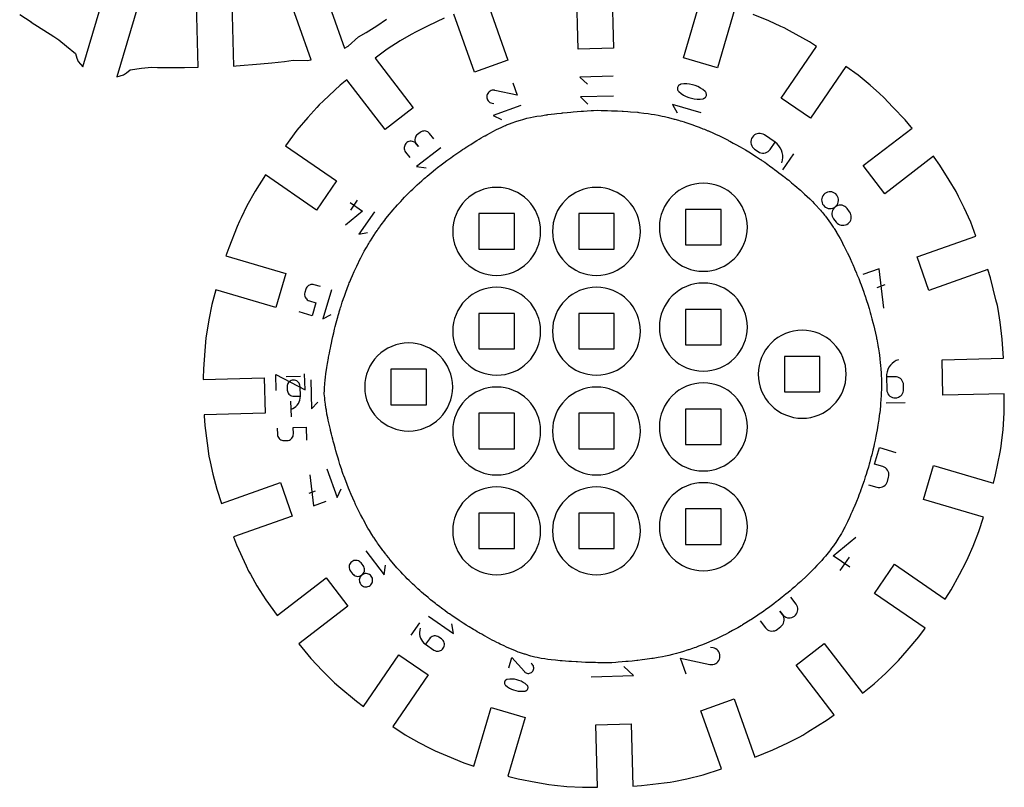
# Model space of a CAD drawing. Extents: x 5 to 306, y 171 to 497.
# Drawn here: x 92 to 175, y 279 to 344 of the extents above; entities that cross this region are included whole.
import ezdxf

# ---------------------------------------------------------------- set-up
doc = ezdxf.new("R2010")
doc.units = 0
for name, color, linetype in [('ANNOTATION', 18, 'CONTINUOUS'), ('BOUNDARY', 18, 'CONTINUOUS'), ('HOLE', 18, 'CONTINUOUS')]:
    doc.layers.add(name, color=color, linetype=linetype)

msp = doc.modelspace()

# ---------------------------------------------------------------- linework, layer by layer
at = {"layer": 'ANNOTATION'}
for points in [[(141.96, 338.803), (139.141, 338.729), (139.785, 338.119)], [(133.462, 338.234), (133.831, 337.191), (131.938, 337.605), (131.936, 337.605), (131.934, 337.606), (131.932, 337.606), (131.93, 337.607), (131.929, 337.607), (131.927, 337.608), (131.925, 337.608), (131.922, 337.609), (131.92, 337.609), (131.821, 337.618), (131.724, 337.61), (131.632, 337.586), (131.546, 337.546), (131.468, 337.493), (131.4, 337.427), (131.344, 337.349), (131.301, 337.262), (131.274, 337.166), (131.265, 337.067), (131.274, 336.97), (131.298, 336.878), (131.338, 336.792), (131.392, 336.714), (131.458, 336.646), (131.535, 336.59), (131.622, 336.548), (131.719, 336.521), (131.874, 336.499)], [(142.004, 337.12), (139.186, 337.045), (139.829, 336.436)], [(134.144, 336.31), (131.795, 335.477), (132.502, 335.14)], [(149.419, 335.698), (146.985, 336.418), (147.366, 335.717)], [(126.78, 333.494), (126.432, 333.947), (126.363, 334.023), (126.283, 334.083), (126.195, 334.128), (126.102, 334.157), (126.006, 334.169), (125.908, 334.166), (125.812, 334.145), (125.72, 334.107), (125.633, 334.052), (125.407, 333.878), (125.331, 333.809), (125.271, 333.729), (125.226, 333.642), (125.198, 333.549), (125.185, 333.452), (125.189, 333.355), (125.209, 333.259), (125.247, 333.166), (125.302, 333.079), (125.476, 332.853), (125.302, 333.079), (125.232, 333.155), (125.153, 333.215), (125.065, 333.26), (124.972, 333.289), (124.875, 333.301), (124.778, 333.298), (124.681, 333.277), (124.589, 333.239), (124.502, 333.184), (124.426, 333.114), (124.366, 333.035), (124.321, 332.947), (124.293, 332.854), (124.28, 332.758), (124.284, 332.66), (124.304, 332.564), (124.342, 332.471), (124.397, 332.384), (124.745, 331.932)], [(156.245, 331.484), (156.299, 331.7), (156.321, 331.917), (156.311, 332.133), (156.272, 332.343), (156.203, 332.546), (156.107, 332.737), (155.984, 332.914), (155.835, 333.073), (155.662, 333.212), (154.759, 333.832), (154.645, 333.896), (154.524, 333.938), (154.399, 333.958), (154.275, 333.957), (154.152, 333.934), (154.035, 333.891), (153.926, 333.828), (153.829, 333.746), (153.745, 333.644), (153.68, 333.53), (153.638, 333.409), (153.619, 333.285), (153.62, 333.16), (153.643, 333.038), (153.686, 332.92), (153.75, 332.811), (153.832, 332.714), (153.934, 332.63), (154.235, 332.423), (154.349, 332.358), (154.47, 332.316), (154.595, 332.296), (154.719, 332.298), (154.842, 332.321), (154.959, 332.364), (155.068, 332.427), (155.165, 332.509), (155.249, 332.611), (155.662, 333.212)], [(127.366, 332.73), (125.329, 331.166), (126.13, 331.061)], [(156.325, 330.876), (157.255, 332.23)], [(119.7, 328.118), (120.753, 327.396), (119.32, 326.21)], [(120.305, 328.323), (119.727, 327.481)], [(121.753, 327.329), (120.451, 325.434), (121.162, 325.566)], [(164.879, 319.185), (164.471, 322.514), (163.099, 322.028)], [(117.205, 320.995), (116.66, 321.156), (116.559, 321.176), (116.46, 321.178), (116.363, 321.163), (116.271, 321.132), (116.186, 321.085), (116.109, 321.025), (116.044, 320.952), (115.991, 320.867), (115.953, 320.772), (115.873, 320.5), (115.852, 320.399), (115.851, 320.3), (115.866, 320.203), (115.897, 320.111), (115.944, 320.026), (116.004, 319.95), (116.077, 319.884), (116.161, 319.832), (116.257, 319.794), (116.802, 319.633), (116.478, 318.539), (115.388, 318.862)], [(164.958, 321.14), (164.272, 320.897)], [(118.126, 320.722), (117.399, 318.267), (118.107, 318.651)], [(166.124, 314.815), (165.921, 314.732), (165.736, 314.624), (165.57, 314.492), (165.426, 314.339), (165.304, 314.168), (165.208, 313.98), (165.139, 313.78), (165.098, 313.57), (165.088, 313.352), (165.116, 312.281), (165.131, 312.153), (165.167, 312.033), (165.223, 311.923), (165.297, 311.824), (165.385, 311.74), (165.487, 311.672), (165.6, 311.622), (165.722, 311.592), (165.85, 311.584), (165.979, 311.599), (166.099, 311.636), (166.209, 311.691), (166.307, 311.765), (166.391, 311.853), (166.459, 311.955), (166.508, 312.068), (166.538, 312.19), (166.547, 312.319), (166.537, 312.675), (166.522, 312.804), (166.486, 312.924), (166.43, 313.034), (166.357, 313.132), (166.268, 313.215), (166.167, 313.283), (166.054, 313.333), (165.932, 313.363), (165.803, 313.371), (165.088, 313.352)], [(113.446, 312.199), (113.41, 313.555), (115.887, 312.264), (115.851, 313.619)], [(115.511, 313.406), (114.28, 313.373)], [(114.695, 310.611), (114.85, 310.674), (114.991, 310.757), (115.118, 310.858), (115.229, 310.975), (115.322, 311.106), (115.395, 311.249), (115.448, 311.402), (115.479, 311.563), (115.487, 311.73), (115.466, 312.549), (115.454, 312.647), (115.426, 312.739), (115.383, 312.823), (115.327, 312.898), (115.26, 312.962), (115.182, 313.014), (115.096, 313.053), (115.003, 313.076), (114.904, 313.082), (114.806, 313.07), (114.714, 313.042), (114.63, 313), (114.555, 312.944), (114.491, 312.876), (114.439, 312.798), (114.401, 312.712), (114.378, 312.618), (114.372, 312.52), (114.379, 312.247), (114.39, 312.149), (114.418, 312.057), (114.461, 311.973), (114.517, 311.898), (114.584, 311.834), (114.662, 311.783), (114.748, 311.745), (114.842, 311.722), (114.94, 311.715), (115.487, 311.73)], [(116.375, 313.121), (116.44, 310.657), (116.973, 311.22)], [(114.726, 309.981), (114.691, 311.316)], [(165.056, 311.16), (166.667, 311.203)], [(113.53, 309.033), (113.544, 308.491), (113.555, 308.394), (113.583, 308.303), (113.625, 308.22), (113.681, 308.145), (113.748, 308.082), (113.825, 308.03), (113.911, 307.992), (114.003, 307.969), (114.101, 307.963), (114.371, 307.97), (114.468, 307.982), (114.559, 308.009), (114.643, 308.052), (114.717, 308.107), (114.78, 308.174), (114.831, 308.251), (114.869, 308.337), (114.892, 308.429), (114.898, 308.527), (114.884, 309.069), (115.971, 309.098), (116, 308.013)], [(163.569, 304.231), (164.266, 304.024), (164.395, 303.999), (164.522, 303.996), (164.646, 304.016), (164.764, 304.056), (164.873, 304.115), (164.97, 304.192), (165.054, 304.286), (165.122, 304.394), (165.17, 304.516), (165.273, 304.863), (165.299, 304.992), (165.301, 305.12), (165.282, 305.243), (165.242, 305.361), (165.182, 305.47), (165.105, 305.567), (165.012, 305.651), (164.903, 305.718), (164.782, 305.766), (164.084, 305.972), (164.498, 307.371), (165.893, 306.958)], [(116.294, 305.061), (116.613, 302.459), (117.686, 302.839)], [(117.735, 305.572), (118.59, 303.16), (118.936, 303.886)], [(116.232, 303.533), (116.769, 303.723)], [(161.993, 297.258), (160.587, 298.223), (162.501, 299.807)], [(121.043, 298.641), (122.592, 296.623), (122.696, 297.416)], [(161.185, 296.984), (161.957, 298.109)], [(154.398, 292.715), (154.842, 292.136), (154.931, 292.04), (155.033, 291.962), (155.145, 291.905), (155.264, 291.868), (155.387, 291.852), (155.512, 291.857), (155.634, 291.883), (155.753, 291.931), (155.863, 292.001), (156.153, 292.224), (156.249, 292.313), (156.326, 292.414), (156.384, 292.526), (156.42, 292.645), (156.437, 292.768), (156.432, 292.893), (156.405, 293.016), (156.357, 293.134), (156.287, 293.246), (156.064, 293.535), (156.287, 293.246), (156.376, 293.149), (156.478, 293.072), (156.59, 293.014), (156.709, 292.978), (156.832, 292.961), (156.957, 292.967), (157.08, 292.993), (157.199, 293.041), (157.31, 293.112), (157.406, 293.201), (157.483, 293.303), (157.54, 293.414), (157.577, 293.533), (157.593, 293.657), (157.589, 293.781), (157.562, 293.904), (157.514, 294.023), (157.443, 294.134), (156.999, 294.712)], [(125.565, 292.557), (124.838, 291.498)], [(126.335, 293.11), (128.452, 291.656), (128.305, 292.45)], [(125.628, 292.082), (125.586, 291.913), (125.569, 291.743), (125.576, 291.574), (125.607, 291.41), (125.66, 291.251), (125.736, 291.102), (125.832, 290.963), (125.948, 290.839), (126.084, 290.73), (126.79, 290.245), (126.88, 290.194), (126.974, 290.162), (127.072, 290.146), (127.169, 290.147), (127.265, 290.165), (127.356, 290.199), (127.442, 290.248), (127.518, 290.312), (127.584, 290.392), (127.634, 290.481), (127.667, 290.576), (127.682, 290.673), (127.681, 290.771), (127.663, 290.866), (127.629, 290.958), (127.58, 291.043), (127.515, 291.12), (127.436, 291.185), (127.201, 291.347), (127.111, 291.398), (127.016, 291.43), (126.919, 291.446), (126.821, 291.445), (126.726, 291.427), (126.634, 291.393), (126.549, 291.344), (126.472, 291.279), (126.407, 291.2), (126.084, 290.73)], [(148.15, 288.21), (147.67, 289.565), (150.13, 289.028), (150.132, 289.027), (150.135, 289.026), (150.137, 289.025), (150.139, 289.025), (150.142, 289.024), (150.144, 289.023), (150.147, 289.023), (150.15, 289.022), (150.153, 289.022), (150.282, 289.01), (150.408, 289.02), (150.528, 289.052), (150.639, 289.104), (150.741, 289.173), (150.829, 289.259), (150.902, 289.359), (150.957, 289.472), (150.992, 289.597), (151.004, 289.727), (150.993, 289.852), (150.961, 289.972), (150.909, 290.084), (150.84, 290.185), (150.754, 290.273), (150.653, 290.346), (150.54, 290.401), (150.415, 290.436), (150.212, 290.464)], [(133.125, 288.74), (133.385, 289.616), (134.448, 288.421), (134.449, 288.419), (134.45, 288.418), (134.451, 288.417), (134.452, 288.416), (134.453, 288.414), (134.454, 288.413), (134.456, 288.412), (134.457, 288.411), (134.458, 288.409), (134.52, 288.355), (134.589, 288.313), (134.662, 288.285), (134.739, 288.269), (134.817, 288.267), (134.894, 288.278), (134.969, 288.303), (135.04, 288.34), (135.105, 288.391), (135.159, 288.454), (135.2, 288.522), (135.229, 288.596), (135.244, 288.673), (135.246, 288.751), (135.234, 288.828), (135.21, 288.903), (135.172, 288.974), (135.121, 289.038), (135.028, 289.129)], [(140.104, 287.982), (143.679, 288.077), (142.863, 288.85)]]:
    msp.add_lwpolyline(points, dxfattribs=at)
for points in [[(149.772, 337.011), (149.81, 337.061), (149.838, 337.116), (149.856, 337.174), (149.863, 337.234), (149.86, 337.294), (149.847, 337.353), (149.825, 337.409), (149.792, 337.462), (149.749, 337.508), (149.558, 337.667), (149.353, 337.804), (149.136, 337.919), (148.91, 338.012), (148.676, 338.081), (148.436, 338.127), (148.191, 338.148), (147.945, 338.145), (147.697, 338.116), (147.671, 338.11), (147.646, 338.103), (147.621, 338.094), (147.598, 338.083), (147.575, 338.071), (147.553, 338.057), (147.532, 338.041), (147.513, 338.024), (147.495, 338.006), (147.456, 337.955), (147.428, 337.9), (147.41, 337.842), (147.403, 337.782), (147.405, 337.722), (147.418, 337.663), (147.441, 337.606), (147.474, 337.554), (147.517, 337.507), (147.709, 337.349), (147.914, 337.212), (148.13, 337.097), (148.356, 337.005), (148.591, 336.936), (148.831, 336.89), (149.075, 336.869), (149.322, 336.872), (149.569, 336.9), (149.595, 336.905), (149.62, 336.912), (149.644, 336.921), (149.668, 336.932), (149.691, 336.945), (149.713, 336.959), (149.734, 336.975), (149.754, 336.992)], [(160.885, 328.746), (160.798, 328.84), (160.698, 328.915), (160.589, 328.971), (160.472, 329.007), (160.352, 329.023), (160.23, 329.018), (160.11, 328.992), (159.994, 328.945), (159.885, 328.876), (159.791, 328.789), (159.715, 328.689), (159.659, 328.58), (159.623, 328.464), (159.607, 328.343), (159.612, 328.221), (159.638, 328.101), (159.685, 327.986), (159.753, 327.877), (159.841, 327.783), (159.94, 327.707), (160.05, 327.651), (160.167, 327.615), (160.287, 327.599), (160.409, 327.603), (160.529, 327.629), (160.645, 327.676), (160.754, 327.745), (160.848, 327.832), (160.924, 327.932), (160.98, 328.041), (161.016, 328.158), (161.031, 328.279), (161.027, 328.401), (161.001, 328.521), (160.954, 328.637)], [(160.839, 326.463), (160.926, 326.368), (161.026, 326.293), (161.136, 326.237), (161.252, 326.201), (161.372, 326.185), (161.494, 326.19), (161.614, 326.216), (161.73, 326.263), (161.838, 326.332), (161.933, 326.419), (162.009, 326.519), (162.065, 326.628), (162.101, 326.744), (162.117, 326.865), (162.112, 326.987), (162.087, 327.107), (162.039, 327.223), (161.97, 327.331), (161.754, 327.613), (161.667, 327.708), (161.567, 327.783), (161.457, 327.839), (161.341, 327.876), (161.22, 327.891), (161.098, 327.887), (160.978, 327.861), (160.862, 327.814), (160.754, 327.745), (160.659, 327.658), (160.584, 327.558), (160.528, 327.449), (160.492, 327.332), (160.476, 327.212), (160.481, 327.09), (160.507, 326.969), (160.554, 326.853), (160.623, 326.745)], [(120.63, 297.613), (120.56, 297.688), (120.481, 297.747), (120.395, 297.792), (120.302, 297.82), (120.207, 297.833), (120.111, 297.829), (120.015, 297.808), (119.924, 297.771), (119.838, 297.716), (119.763, 297.647), (119.703, 297.568), (119.659, 297.482), (119.63, 297.389), (119.617, 297.294), (119.621, 297.198), (119.641, 297.102), (119.679, 297.011), (119.733, 296.924), (119.905, 296.701), (119.974, 296.626), (120.053, 296.566), (120.14, 296.522), (120.232, 296.493), (120.328, 296.481), (120.424, 296.484), (120.519, 296.505), (120.611, 296.542), (120.697, 296.597), (120.772, 296.666), (120.832, 296.745), (120.876, 296.831), (120.905, 296.924), (120.917, 297.019), (120.914, 297.116), (120.893, 297.211), (120.856, 297.303), (120.801, 297.389)], [(120.594, 295.804), (120.663, 295.729), (120.741, 295.669), (120.828, 295.625), (120.92, 295.597), (121.016, 295.584), (121.112, 295.588), (121.208, 295.608), (121.299, 295.646), (121.385, 295.7), (121.46, 295.769), (121.52, 295.848), (121.564, 295.935), (121.593, 296.027), (121.606, 296.123), (121.602, 296.219), (121.582, 296.314), (121.544, 296.406), (121.49, 296.492), (121.421, 296.567), (121.342, 296.627), (121.255, 296.671), (121.163, 296.7), (121.067, 296.713), (120.97, 296.709), (120.875, 296.688), (120.783, 296.651), (120.697, 296.597), (120.622, 296.528), (120.563, 296.449), (120.518, 296.362), (120.49, 296.269), (120.477, 296.174), (120.481, 296.077), (120.502, 295.982), (120.539, 295.89)], [(132.838, 287.675), (132.808, 287.634), (132.785, 287.59), (132.771, 287.543), (132.765, 287.494), (132.767, 287.446), (132.778, 287.398), (132.796, 287.352), (132.823, 287.31), (132.857, 287.272), (133.013, 287.143), (133.179, 287.032), (133.354, 286.939), (133.538, 286.864), (133.727, 286.808), (133.922, 286.771), (134.12, 286.753), (134.32, 286.756), (134.521, 286.779), (134.542, 286.784), (134.562, 286.79), (134.582, 286.797), (134.602, 286.806), (134.62, 286.816), (134.638, 286.827), (134.655, 286.84), (134.67, 286.854), (134.685, 286.869), (134.716, 286.91), (134.739, 286.954), (134.753, 287.002), (134.76, 287.05), (134.757, 287.099), (134.747, 287.147), (134.729, 287.192), (134.702, 287.235), (134.667, 287.273), (134.512, 287.401), (134.345, 287.512), (134.17, 287.605), (133.986, 287.68), (133.797, 287.736), (133.602, 287.773), (133.404, 287.791), (133.204, 287.788), (133.003, 287.765), (132.982, 287.761), (132.962, 287.755), (132.942, 287.748), (132.923, 287.739), (132.904, 287.729), (132.887, 287.718), (132.87, 287.705), (132.854, 287.691)]]:
    msp.add_lwpolyline(points, close=True, dxfattribs=at)
at = {"layer": 'BOUNDARY'}
for points in [[(117.018, 347.417), (119.229, 341.177), (119.527, 341.354), (120.423, 342.123), (121.053, 342.49), (121.964, 343.079), (122.766, 343.627)], [(91.734, 344.023), (92.694, 343.39), (92.714, 343.377), (94.612, 342.154), (95.056, 341.878), (95.703, 341.35), (96.446, 340.71), (96.581, 340.335), (96.692, 340.06), (97.072, 339.602), (99.076, 346.373)], [(101.953, 345.522), (99.949, 338.751), (100.517, 338.928), (100.76, 339.098), (101.077, 339.339), (102.049, 339.472), (102.879, 339.563), (103.402, 339.553), (105.659, 339.546), (105.683, 339.546), (106.833, 339.554), (106.662, 346.036)], [(109.66, 346.115), (109.831, 339.653), (110.045, 339.672), (112.111, 339.851), (113.078, 339.93), (114.157, 340.046), (114.877, 340.158), (116.058, 340.125), (116.401, 340.175), (114.19, 346.415)], [(141.848, 346.44), (141.987, 341.174), (138.988, 341.095), (138.849, 346.365)], [(131.318, 345.043), (133.051, 340.154), (130.223, 339.152), (128.49, 344.041)], [(152.272, 344.526), (150.79, 339.519), (147.914, 340.37), (149.396, 345.377)], [(127.65, 343.704), (126.293, 343.055), (125.276, 342.57), (124.862, 342.329), (123.944, 341.798), (122.825, 341.086), (121.807, 340.326), (125.034, 336.122), (122.654, 334.296), (119.431, 338.495), (118.871, 338.035), (117.446, 336.716), (117.081, 336.379), (116.87, 336.147), (116.115, 335.322), (115.203, 334.228), (114.236, 332.917), (118.55, 329.954), (116.851, 327.481), (112.538, 330.444), (111.661, 329.072), (110.967, 327.827), (110.467, 326.827), (110.327, 326.547), (110.144, 326.086), (109.424, 324.282), (109.195, 323.594), (114.259, 322.096), (113.407, 319.219), (108.339, 320.719), (107.995, 319.496), (107.732, 318.197), (107.565, 317.149), (107.488, 316.676), (107.401, 315.553), (107.282, 314.053), (107.269, 313.245), (107.269, 313.148), (112.426, 313.284), (112.505, 310.285), (107.348, 310.149), (107.354, 310.052), (107.409, 309.246), (107.607, 307.754), (107.754, 306.638), (107.856, 306.17), (108.077, 305.132), (108.408, 303.848), (108.817, 302.645), (113.799, 304.411), (114.801, 301.583), (109.823, 299.819), (110.088, 299.145), (110.902, 297.382), (111.11, 296.931), (111.265, 296.658), (111.817, 295.686), (112.575, 294.48), (113.523, 293.155), (117.674, 296.342), (119.501, 293.963), (115.35, 290.776), (116.385, 289.518), (117.354, 288.473), (118.15, 287.689), (118.374, 287.469), (118.756, 287.152), (120.249, 285.91), (120.832, 285.48), (123.829, 289.844), (126.302, 288.145), (123.302, 283.777), (124.358, 283.072), (125.513, 282.42), (126.458, 281.938), (126.884, 281.719), (127.925, 281.289), (129.315, 280.712), (130.079, 280.45), (130.172, 280.42), (131.644, 285.394), (134.52, 284.543), (133.048, 279.569), (133.142, 279.544), (133.926, 279.347), (135.406, 279.075), (136.513, 278.869), (136.99, 278.822), (138.045, 278.711), (139.368, 278.63), (140.639, 278.647), (140.5, 283.917), (143.498, 283.996), (143.638, 278.731), (144.361, 278.774), (146.289, 279.004), (146.782, 279.061), (147.089, 279.125), (148.185, 279.349), (149.566, 279.698), (151.118, 280.19), (149.374, 285.112), (152.202, 286.114), (153.946, 281.192), (155.462, 281.788), (156.755, 282.386), (157.747, 282.902), (158.026, 283.046), (158.445, 283.311), (160.088, 284.348), (160.677, 284.769), (157.454, 288.967), (159.834, 290.793), (163.059, 286.592), (164.057, 287.379), (165.033, 288.276), (165.784, 289.026), (166.124, 289.363), (166.854, 290.22), (167.833, 291.363), (168.318, 292.01), (168.375, 292.088), (164.088, 295.033), (165.787, 297.506), (170.074, 294.561), (170.126, 294.643), (170.556, 295.328), (171.272, 296.651), (171.809, 297.64), (172.002, 298.079), (172.433, 299.048), (172.92, 300.282), (173.296, 301.495), (168.231, 302.994), (169.082, 305.871), (174.143, 304.373), (174.325, 305.074), (174.703, 306.979), (174.8, 307.466), (174.835, 307.778), (174.96, 308.889), (175.055, 310.31), (175.067, 311.939), (169.874, 311.802), (169.795, 314.801), (174.987, 314.938), (174.89, 316.564), (174.72, 317.978), (174.536, 319.081), (174.485, 319.39), (174.362, 319.871), (173.884, 321.754), (173.666, 322.444), (168.69, 320.681), (167.688, 323.509), (172.668, 325.273), (172.228, 326.465), (171.677, 327.671), (171.195, 328.617), (170.979, 329.045), (170.39, 330.004), (169.605, 331.288), (169.14, 331.949), (169.084, 332.028), (164.958, 328.861), (163.131, 331.24), (167.257, 334.407), (167.195, 334.483), (166.677, 335.103), (165.639, 336.193), (164.865, 337.01), (164.507, 337.328), (163.718, 338.038), (162.695, 338.882), (161.658, 339.615), (158.659, 335.249), (156.186, 336.948), (159.182, 341.31), (158.572, 341.699), (156.877, 342.647), (156.444, 342.89), (156.158, 343.02), (155.14, 343.482), (153.818, 344.012)]]:
    msp.add_lwpolyline(points, dxfattribs=at)
at = {"layer": 'HOLE'}
for points in [[(126.209, 330.34), (126.565, 330.632), (126.72, 330.76), (126.955, 330.953), (127.034, 331.017), (127.041, 331.023), (127.048, 331.028), (127.107, 331.073), (127.419, 331.309), (127.618, 331.46), (127.888, 331.664), (128.055, 331.785), (128.222, 331.906), (128.372, 332.01), (128.474, 332.082), (128.729, 332.259), (129.083, 332.497), (129.225, 332.593), (129.372, 332.691), (129.529, 332.797), (129.55, 332.81), (129.571, 332.823), (129.749, 332.934), (129.912, 333.036), (130.024, 333.107), (130.413, 333.35), (130.608, 333.466), (130.791, 333.576), (130.985, 333.692), (131.115, 333.764), (131.127, 333.771), (131.257, 333.843), (131.582, 334.013), (131.777, 334.119), (132.102, 334.288), (132.477, 334.464), (132.529, 334.489), (132.533, 334.491), (132.758, 334.596), (132.853, 334.637), (132.948, 334.678), (133.269, 334.798), (133.274, 334.8), (133.325, 334.819), (133.797, 334.997), (134.123, 335.09), (134.32, 335.144), (134.647, 335.238), (134.96, 335.303), (135.23, 335.353), (135.499, 335.409), (135.857, 335.462), (136.256, 335.525), (136.352, 335.54), (136.389, 335.545), (136.427, 335.549), (136.995, 335.619), (137.206, 335.647), (137.595, 335.689), (137.675, 335.697), (137.704, 335.7), (138.061, 335.739), (138.389, 335.768), (138.587, 335.786), (138.915, 335.816), (139.244, 335.841), (139.442, 335.857), (139.77, 335.882), (140.099, 335.897), (140.297, 335.905), (140.626, 335.919), (140.955, 335.911), (141.154, 335.906), (141.483, 335.898), (141.813, 335.885), (142.011, 335.878), (142.341, 335.865), (142.73, 335.844), (142.767, 335.842), (142.819, 335.839), (143.199, 335.818), (143.428, 335.798), (144.011, 335.75), (144.032, 335.748), (144.057, 335.746), (144.132, 335.737), (144.549, 335.684), (144.917, 335.641), (145.183, 335.595), (145.46, 335.55), (145.777, 335.496), (146.108, 335.423), (146.308, 335.38), (146.639, 335.306), (147.116, 335.179), (147.167, 335.165), (147.173, 335.163), (147.502, 335.075), (147.637, 335.034), (147.773, 334.992), (147.966, 334.931), (147.97, 334.93), (148.024, 334.913), (148.366, 334.805), (148.698, 334.686), (148.898, 334.614), (149.231, 334.495), (149.565, 334.363), (149.683, 334.314), (149.983, 334.194), (150.04, 334.17), (150.097, 334.146), (150.405, 334.007), (150.617, 333.908), (150.964, 333.749), (151.294, 333.586), (151.418, 333.523), (151.7, 333.383), (151.766, 333.348), (151.832, 333.313), (152.13, 333.15), (152.353, 333.025), (152.701, 332.833), (152.905, 332.714), (152.956, 332.684), (153.159, 332.565), (153.29, 332.485), (153.441, 332.393), (153.572, 332.314), (153.965, 332.062), (154.087, 331.983), (154.337, 331.823), (154.443, 331.755), (154.452, 331.748), (154.461, 331.742), (154.558, 331.675), (154.788, 331.515), (154.948, 331.403), (155.316, 331.146), (155.459, 331.04), (155.484, 331.022), (155.627, 330.916), (155.82, 330.771), (155.997, 330.638), (156.19, 330.493), (156.407, 330.32), (156.482, 330.261), (156.7, 330.088), (156.819, 329.992), (156.946, 329.89), (157.065, 329.794), (157.352, 329.546), (157.515, 329.41), (157.692, 329.258), (157.817, 329.149), (157.942, 329.041), (158.163, 328.83), (158.379, 328.632), (158.597, 328.425), (158.709, 328.316), (158.821, 328.206), (158.977, 328.038), (159.142, 327.865), (159.396, 327.589), (159.5, 327.468), (159.599, 327.353), (159.703, 327.231), (159.862, 327.031), (159.926, 326.951), (160.085, 326.751), (160.359, 326.359), (160.41, 326.284), (160.419, 326.272), (160.592, 326.026), (160.631, 325.968), (160.671, 325.909), (160.853, 325.603), (160.862, 325.588), (160.902, 325.518), (161.169, 325.066), (161.359, 324.699), (161.38, 324.657), (161.381, 324.656), (161.49, 324.446), (161.55, 324.333), (161.61, 324.221), (161.765, 323.897), (161.766, 323.896), (161.785, 323.855), (162.013, 323.375), (162.16, 323.045), (162.235, 322.875), (162.391, 322.528), (162.394, 322.519), (162.398, 322.51), (162.556, 322.129), (162.596, 322.03), (162.741, 321.681), (162.865, 321.355), (162.94, 321.158), (163.064, 320.832), (163.167, 320.534), (163.213, 320.401), (163.256, 320.278), (163.319, 320.097), (163.338, 320.04), (163.358, 319.983), (163.432, 319.741), (163.48, 319.587), (163.504, 319.507), (163.619, 319.134), (163.711, 318.807), (163.766, 318.61), (163.858, 318.283), (163.937, 317.963), (164.012, 317.673), (164.073, 317.432), (164.16, 317.046), (164.236, 316.699), (164.262, 316.581), (164.265, 316.561), (164.269, 316.542), (164.363, 316.036), (164.367, 316.016), (164.418, 315.728), (164.464, 315.4), (164.494, 315.202), (164.539, 314.874), (164.568, 314.546), (164.587, 314.348), (164.616, 314.02), (164.636, 313.691), (164.648, 313.493), (164.668, 313.164), (164.666, 312.835), (164.664, 312.637), (164.662, 312.308), (164.65, 311.978), (164.642, 311.779), (164.63, 311.45), (164.602, 311.12), (164.582, 310.921), (164.554, 310.591), (164.518, 310.301), (164.515, 310.281), (164.448, 309.771), (164.445, 309.751), (164.443, 309.732), (164.423, 309.611), (164.365, 309.261), (164.299, 308.871), (164.251, 308.627), (164.192, 308.333), (164.129, 308.01), (164.055, 307.679), (164.01, 307.479), (163.936, 307.148), (163.841, 306.77), (163.82, 306.688), (163.781, 306.532), (163.719, 306.286), (163.703, 306.228), (163.687, 306.171), (163.634, 305.986), (163.598, 305.862), (163.559, 305.726), (163.472, 305.422), (163.365, 305.09), (163.3, 304.89), (163.194, 304.558), (163.067, 304.202), (163.032, 304.101), (162.895, 303.712), (162.892, 303.703), (162.888, 303.694), (162.751, 303.339), (162.685, 303.165), (162.556, 302.828), (162.354, 302.337), (162.337, 302.295), (162.336, 302.293), (162.199, 301.962), (162.145, 301.846), (162.091, 301.731), (161.992, 301.515), (161.992, 301.514), (161.972, 301.471), (161.802, 301.095), (161.56, 300.629), (161.523, 300.557), (161.515, 300.542), (161.349, 300.226), (161.313, 300.166), (161.277, 300.106), (161.117, 299.851), (161.109, 299.838), (161.061, 299.761), (160.808, 299.355), (160.66, 299.146), (160.601, 299.064), (160.453, 298.855), (160.356, 298.728), (160.263, 298.608), (160.165, 298.481), (159.926, 298.193), (159.771, 298.012), (159.623, 297.835), (159.517, 297.72), (159.411, 297.605), (159.204, 297.386), (159, 297.177), (158.79, 296.955), (158.671, 296.84), (158.551, 296.725), (158.383, 296.564), (158.228, 296.419), (157.954, 296.157), (157.84, 296.055), (157.718, 295.946), (157.604, 295.843), (157.397, 295.659), (157.325, 295.597), (157.117, 295.412), (156.932, 295.257), (156.762, 295.115), (156.577, 294.96), (156.44, 294.847), (156.416, 294.827), (156.279, 294.714), (155.925, 294.438), (155.771, 294.318), (155.548, 294.144), (155.457, 294.073), (155.448, 294.067), (155.44, 294.06), (155.339, 293.988), (155.096, 293.813), (154.978, 293.728), (154.599, 293.456), (154.472, 293.369), (154.326, 293.27), (154.199, 293.183), (154.003, 293.054), (153.953, 293.021), (153.757, 292.892), (153.419, 292.682), (153.202, 292.545), (152.914, 292.366), (152.85, 292.328), (152.785, 292.289), (152.512, 292.134), (152.391, 292.065), (152.07, 291.885), (151.733, 291.709), (151.525, 291.598), (151.225, 291.443), (151.169, 291.416), (151.114, 291.388), (150.821, 291.253), (150.705, 291.198), (150.379, 291.048), (150.053, 290.913), (149.857, 290.829), (149.532, 290.694), (149.196, 290.568), (149.142, 290.547), (149.138, 290.546), (148.948, 290.474), (148.816, 290.426), (148.683, 290.378), (148.36, 290.272), (148.354, 290.27), (148.303, 290.254), (147.834, 290.101), (147.507, 290.011), (147.31, 289.957), (146.983, 289.867), (146.669, 289.795), (146.395, 289.736), (146.132, 289.677), (145.767, 289.614), (145.358, 289.54), (145.279, 289.526), (145.252, 289.523), (145.229, 289.519), (144.652, 289.441), (144.425, 289.409), (144.046, 289.368), (143.994, 289.362), (143.958, 289.358), (143.571, 289.316), (143.243, 289.286), (143.045, 289.268), (142.716, 289.239), (142.388, 289.213), (142.19, 289.197), (141.861, 289.172), (141.532, 289.169), (141.334, 289.167), (141.005, 289.163), (140.676, 289.171), (140.477, 289.177), (140.148, 289.185), (139.818, 289.197), (139.62, 289.204), (139.29, 289.217), (138.933, 289.236), (138.905, 289.238), (138.823, 289.242), (138.432, 289.263), (138.221, 289.279), (137.653, 289.319), (137.613, 289.322), (137.574, 289.325), (137.472, 289.335), (137.076, 289.376), (136.715, 289.41), (136.443, 289.452), (136.171, 289.488), (135.855, 289.536), (135.524, 289.612), (135.324, 289.656), (134.993, 289.732), (134.514, 289.884), (134.461, 289.901), (134.456, 289.903), (134.129, 290.006), (134.032, 290.042), (133.935, 290.078), (133.705, 290.17), (133.701, 290.172), (133.647, 290.194), (133.263, 290.35), (132.93, 290.502), (132.729, 290.598), (132.396, 290.75), (132.263, 290.815), (132.25, 290.822), (132.117, 290.886), (131.916, 290.992), (131.728, 291.093), (131.527, 291.198), (131.126, 291.42), (131.01, 291.485), (130.84, 291.579), (130.658, 291.679), (130.637, 291.691), (130.616, 291.703), (130.455, 291.799), (130.301, 291.891), (130.153, 291.98), (129.787, 292.198), (129.524, 292.362), (129.418, 292.428), (129.264, 292.524), (129.09, 292.636), (128.916, 292.748), (128.636, 292.938), (128.43, 293.078), (128.104, 293.298), (128.044, 293.339), (128.037, 293.344), (128.03, 293.348), (127.95, 293.407), (127.703, 293.59), (127.541, 293.709), (127.17, 293.982), (127.052, 294.074), (127.04, 294.084), (126.922, 294.176), (126.704, 294.351), (126.513, 294.503), (126.295, 294.678), (126.126, 294.822), (126.079, 294.862), (125.91, 295.006), (125.742, 295.153), (125.586, 295.289), (125.418, 295.436), (125.234, 295.608), (125.172, 295.665), (124.988, 295.838), (124.834, 295.986), (124.693, 296.123), (124.54, 296.271), (124.373, 296.444), (124.318, 296.5), (124.152, 296.673), (123.979, 296.86), (123.831, 297.021), (123.658, 297.208), (123.542, 297.342), (123.513, 297.375), (123.396, 297.51), (123.084, 297.889), (122.997, 297.995), (122.963, 298.037), (122.773, 298.269), (122.742, 298.309), (122.711, 298.348), (122.511, 298.621), (122.476, 298.669), (122.406, 298.763), (122.094, 299.189), (122.028, 299.286), (121.95, 299.403), (121.884, 299.501), (121.735, 299.726), (121.684, 299.805), (121.535, 300.03), (121.33, 300.374), (121.213, 300.572), (121.033, 300.874), (121.011, 300.915), (120.989, 300.955), (120.826, 301.26), (120.762, 301.381), (120.581, 301.719), (120.419, 302.05), (120.31, 302.272), (120.167, 302.564), (120.126, 302.656), (120.085, 302.747), (119.964, 303.018), (119.923, 303.11), (119.788, 303.411), (119.654, 303.737), (119.573, 303.933), (119.439, 304.259), (119.324, 304.566), (119.277, 304.692), (119.241, 304.787), (119.169, 304.98), (119.146, 305.043), (119.122, 305.107), (119.036, 305.367), (118.996, 305.487), (118.968, 305.571), (118.839, 305.956), (118.74, 306.283), (118.68, 306.48), (118.581, 306.806), (118.496, 307.113), (118.427, 307.357), (118.344, 307.657), (118.274, 307.92), (118.23, 308.083), (118.177, 308.294), (118.124, 308.507), (118.046, 308.836), (118.043, 308.85), (118.029, 308.906), (117.921, 309.359), (117.853, 309.686), (117.809, 309.883), (117.741, 310.211), (117.69, 310.538), (117.655, 310.736), (117.604, 311.064), (117.571, 311.392), (117.549, 311.59), (117.516, 311.918), (117.531, 312.248), (117.543, 312.447), (117.559, 312.776), (117.592, 313.106), (117.617, 313.305), (117.65, 313.635), (117.701, 313.966), (117.735, 314.165), (117.785, 314.495), (117.869, 314.954), (117.88, 315.01), (117.883, 315.024), (117.943, 315.356), (117.984, 315.572), (118.027, 315.786), (118.061, 315.951), (118.117, 316.218), (118.185, 316.521), (118.241, 316.769), (118.31, 317.079), (118.391, 317.411), (118.441, 317.611), (118.522, 317.942), (118.63, 318.334), (118.654, 318.419), (118.687, 318.54), (118.76, 318.805), (118.78, 318.87), (118.8, 318.935), (118.862, 319.131), (118.893, 319.227), (118.933, 319.355), (119.032, 319.669), (119.148, 320.001), (119.218, 320.201), (119.335, 320.533), (119.454, 320.841), (119.49, 320.936), (119.597, 321.213), (119.633, 321.306), (119.669, 321.399), (119.797, 321.698), (119.893, 321.926), (120.038, 322.265), (120.2, 322.612), (120.258, 322.736), (120.405, 323.05), (120.425, 323.091), (120.444, 323.133), (120.608, 323.444), (120.715, 323.648), (120.902, 324.002), (121.038, 324.235), (121.085, 324.316), (121.222, 324.549), (121.282, 324.65), (121.354, 324.771), (121.415, 324.872), (121.704, 325.313), (121.769, 325.411), (121.801, 325.461), (121.987, 325.744), (122.016, 325.785), (122.045, 325.826), (122.222, 326.068), (122.254, 326.111), (122.335, 326.221), (122.627, 326.617), (122.736, 326.758), (122.763, 326.793), (122.872, 326.933), (123.035, 327.129), (123.175, 327.297), (123.337, 327.493), (123.494, 327.674), (123.546, 327.734), (123.703, 327.915), (123.848, 328.071), (123.982, 328.214), (124.127, 328.37), (124.303, 328.553), (124.361, 328.613), (124.537, 328.796), (124.696, 328.951), (124.845, 329.095), (125.004, 329.25), (125.166, 329.403), (125.211, 329.446), (125.372, 329.599), (125.58, 329.784), (125.763, 329.947), (125.971, 330.133), (126.084, 330.231), (126.096, 330.241)], [(148.095, 324.52), (151.095, 324.52), (151.095, 327.52), (148.095, 327.52)], [(130.602, 324.173), (133.602, 324.173), (133.602, 327.173), (130.602, 327.173)], [(139.049, 324.173), (142.049, 324.173), (142.049, 327.173), (139.049, 327.173)], [(130.602, 315.727), (133.602, 315.727), (133.602, 318.727), (130.602, 318.727)], [(139.049, 315.727), (142.049, 315.727), (142.049, 318.727), (139.049, 318.727)], [(148.095, 316.073), (151.095, 316.073), (151.095, 319.073), (148.095, 319.073)], [(156.462, 312.085), (159.462, 312.085), (159.462, 315.085), (156.462, 315.085)], [(123.156, 311.003), (126.156, 311.003), (126.156, 314.003), (123.156, 314.003)], [(130.602, 307.28), (133.602, 307.28), (133.602, 310.28), (130.602, 310.28)], [(139.049, 307.28), (142.049, 307.28), (142.049, 310.28), (139.049, 310.28)], [(148.095, 307.626), (151.095, 307.626), (151.095, 310.626), (148.095, 310.626)], [(130.602, 298.834), (133.602, 298.834), (133.602, 301.834), (130.602, 301.834)], [(139.049, 298.834), (142.049, 298.834), (142.049, 301.834), (139.049, 301.834)], [(148.095, 299.18), (151.095, 299.18), (151.095, 302.18), (148.095, 302.18)]]:
    msp.add_lwpolyline(points, close=True, dxfattribs=at)
for points in [[(132.102, 329.397, 0.414214), (128.379, 325.673, 0.414214), (132.102, 321.95, 0.414214), (135.826, 325.673, 0.414214)], [(140.549, 329.397, 0.414214), (136.826, 325.673, 0.414214), (140.549, 321.95, 0.414214), (144.272, 325.673, 0.414214)], [(149.595, 329.743, 0.414214), (145.872, 326.02, 0.414214), (149.595, 322.296, 0.414214), (153.318, 326.02, 0.414214)], [(132.102, 320.95, 0.414214), (128.379, 317.227, 0.414214), (132.102, 313.503, 0.414214), (135.826, 317.227, 0.414214)], [(140.549, 320.95, 0.414214), (136.826, 317.227, 0.414214), (140.549, 313.503, 0.414214), (144.272, 317.227, 0.414214)], [(149.595, 321.296, 0.414214), (145.872, 317.573, 0.414214), (149.595, 313.85, 0.414214), (153.318, 317.573, 0.414214)], [(157.962, 317.308, 0.414214), (154.239, 313.585, 0.414214), (157.962, 309.862, 0.414214), (161.685, 313.585, 0.414214)], [(124.656, 316.227, 0.414214), (120.933, 312.503, 0.414214), (124.656, 308.78, 0.414214), (128.379, 312.503, 0.414214)], [(132.102, 312.503, 0.414214), (128.379, 308.78, 0.414214), (132.102, 305.057, 0.414214), (135.826, 308.78, 0.414214)], [(140.549, 312.503, 0.414214), (136.826, 308.78, 0.414214), (140.549, 305.057, 0.414214), (144.272, 308.78, 0.414214)], [(149.595, 312.85, 0.414214), (145.872, 309.126, 0.414214), (149.595, 305.403, 0.414214), (153.318, 309.126, 0.414214)], [(149.595, 304.403, 0.414214), (145.872, 300.68, 0.414214), (149.595, 296.957, 0.414214), (153.318, 300.68, 0.414214)], [(132.102, 304.057, 0.414214), (128.379, 300.334, 0.414214), (132.102, 296.61, 0.414214), (135.826, 300.334, 0.414214)], [(140.549, 304.057, 0.414214), (136.826, 300.334, 0.414214), (140.549, 296.61, 0.414214), (144.272, 300.334, 0.414214)]]:
    msp.add_lwpolyline(points, format="xyb", close=True, dxfattribs=at)

doc.saveas('drawing.dxf')
